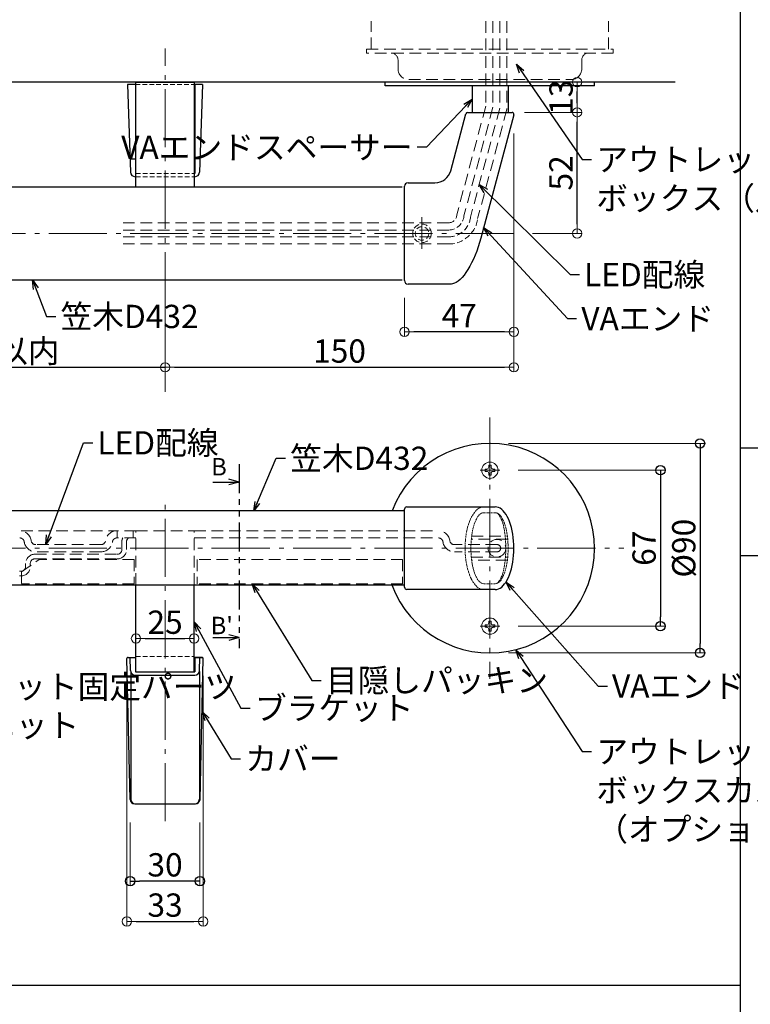
# Model space of a CAD drawing. Extents: x -6937 to -4908, y 50 to 1435.
# Drawn here: x -6424 to -6110, y 503 to 926 of the extents above; entities that cross this region are included whole.
import ezdxf
from ezdxf.enums import TextEntityAlignment as Align

# ---------------------------------------------------------------- set-up
doc = ezdxf.new("R2010")
doc.units = 0
doc.header["$LTSCALE"] = 10
doc.header["$MEASUREMENT"] = 0
for name, pattern in [('CENS', [13, 10, -1, 1, -1]), ('CENTER', [12, 5, -0.8, 0.4, -0.8, 5]), ('DASHED', [0.75, 0.5, -0.25]), ('DASHED2', [0.375, 0.25, -0.125]), ('KIN-HIDDEN2', [4.5, 3, -1.5]), ('PHANTOM2', [1.25, 0.625, -0.125, 0.125, -0.125, 0.125, -0.125])]:
    doc.linetypes.add(name, pattern=pattern)
doc.layers.get('0').update_dxf_attribs({"linetype": 'CONTINUOUS'})
doc.layers.get('DEFPOINTS').update_dxf_attribs({"linetype": 'CONTINUOUS'})
for name, color, linetype in [('02壁', 9, 'CONTINUOUS'), ('05製品投影', 4, 'CONTINUOUS'), ('08文字', 21, 'CONTINUOUS'), ('1', 3, 'CONTINUOUS'), ('2', 4, 'CONTINUOUS'), ('6', 8, 'CONTINUOUS'), ('BLU', 5, 'CONTINUOUS'), ('BLU_SSD', 152, 'KIN-HIDDEN2'), ('CSLAYER1', 7, 'CONTINUOUS'), ('CYA_M', 4, 'CONTINUOUS'), ('GRE_SS', 84, 'CONTINUOUS'), ('GRE_SSD', 83, 'KIN-HIDDEN2'), ('RED_SSD', 12, 'KIN-HIDDEN2'), ('SUNPO', 143, 'CONTINUOUS'), ('zumenwaku', 190, 'CONTINUOUS'), ('ナベ小ネジ', 7, 'CONTINUOUS'), ('ﾌﾞﾗｹｯﾄ', 7, 'CONTINUOUS')]:
    doc.layers.add(name, color=color, linetype=linetype)
doc.layers.add('center', color=5, linetype='CENTER', lineweight=13)
doc.layers.add('sunpou', color=7, linetype='CONTINUOUS', lineweight=13)
doc.styles.add('KIN', font='romans.shx', dxfattribs={"width": 0.7, "bigfont": 'extfont.shx'})
doc.styles.get("Standard").update_dxf_attribs({"font": 'simplex.shx', "width": 0.7, "bigfont": 'bigfont.shx'})
doc.dimstyles.new('詳細寸法', dxfattribs={"dimscale": 4, "dimtxt": 2.5, "dimasz": 1, "dimexe": 0.5, "dimexo": 2, "dimgap": 0.5, "dimtad": 1, "dimdec": 1, "dimzin": 9, "dimdsep": 46, "dimtxsty": 'Standard', "dimblk1": 'ORIGIN', "dimblk2": 'ORIGIN', "dimsah": 1, "dimcen": 1, "dimclrd": 11, "dimclre": 11, "dimclrt": 2, "dimadec": 0, "dimazin": 0, "dimtfac": 1, "dimtdec": 1, "dimtmove": 2, "dimatfit": 3, "dimldrblk": 'OPEN30', "dimfxl": 0, "dimtolj": 1, "dimtzin": 9, "dimlwe": 9, "dimarcsym": 0})

# ---------------------------------------------------------------- blocks, each defined once
blk = doc.blocks.new('_ORIGIN')
at = {"color": 0, "linetype": 'ByBlock'}
blk.add_line((0, 0), (-1, 0), dxfattribs=at)
blk.add_circle((0, 0), 0.5, dxfattribs=at)
blk = doc.blocks.new('*D20')
at = {"layer": 'DEFPOINTS', "color": 0, "linetype": 'Continuous', "ltscale": 0.5, "transparency": 16777216}
for p in [(-6211.65, 885.57), (-6361.63, 808.13), (-6211.65, 777.04)]:
    blk.add_point(p, dxfattribs=at)
at = {"layer": 'sunpou', "color": 11, "linetype": 'Continuous', "lineweight": 9, "ltscale": 0.5, "transparency": 16777216}
for p, q in [((-6211.65, 877.57), (-6211.65, 775.04)), ((-6361.63, 800.13), (-6361.63, 775.04))]:
    blk.add_line(p, q, dxfattribs=at)
at = {"layer": 'sunpou', "color": 11, "linetype": 'Continuous', "lineweight": -2, "ltscale": 0.5, "transparency": 16777216}
blk.add_line((-6357.63, 777.04), (-6215.65, 777.04), dxfattribs=at)
at = {"layer": 'sunpou', "color": 11, "linetype": 'Continuous', "lineweight": -2, "ltscale": 0.5, "transparency": 16777216, "xscale": 4, "yscale": 4, "zscale": 4, "rotation": 180}
blk.add_blockref('_ORIGIN', (-6361.63, 777.04), dxfattribs=at)
at = {"layer": 'sunpou', "color": 11, "linetype": 'Continuous', "lineweight": -2, "ltscale": 0.5, "transparency": 16777216, "xscale": 4, "yscale": 4, "zscale": 4}
blk.add_blockref('_ORIGIN', (-6211.65, 777.04), dxfattribs=at)
at = {"layer": 'sunpou', "color": 2, "linetype": 'Continuous', "ltscale": 0.5, "transparency": 16777216, "insert": (-6286.64, 784.04), "char_height": 10, "attachment_point": 5}
blk.add_mtext('\\A1;150', dxfattribs=at)
blk = doc.blocks.new('_Open30')
at = {"layer": 'sunpou', "color": 0, "linetype": 'Continuous', "lineweight": -2}
for p, q in [((-1, 0.268), (0, 0)), ((0, 0), (-1, -0.268)), ((0, 0), (-1, 0))]:
    blk.add_line(p, q, dxfattribs=at)
blk = doc.blocks.new('_OPEN')
at = {"color": 0, "linetype": 'ByBlock'}
for p, q in [((-1, 0.167), (0, 0)), ((0, 0), (-1, -0.167)), ((0, 0), (-1, 0))]:
    blk.add_line(p, q, dxfattribs=at)
blk = doc.blocks.new('*D22')
at = {"layer": 'DEFPOINTS', "color": 0, "linetype": 'Continuous', "ltscale": 0.5, "transparency": 16777216}
for p in [(-6531.63, 814.58), (-6361.63, 814.15), (-6361.63, 777.04)]:
    blk.add_point(p, dxfattribs=at)
at = {"layer": 'sunpou', "color": 11, "linetype": 'Continuous', "lineweight": 9, "ltscale": 0.5, "transparency": 16777216}
blk.add_line((-6361.63, 806.15), (-6361.63, 775.04), dxfattribs=at)
at = {"layer": 'sunpou', "color": 11, "linetype": 'Continuous', "lineweight": -2, "ltscale": 0.5, "transparency": 16777216}
blk.add_line((-6523.63, 777.04), (-6361.63, 777.04), dxfattribs=at)
at = {"layer": 'sunpou', "color": 11, "linetype": 'Continuous', "lineweight": -2, "ltscale": 0.5, "transparency": 16777216, "xscale": 8, "yscale": 8, "zscale": 8, "rotation": 180}
blk.add_blockref('_OPEN', (-6531.63, 777.04), dxfattribs=at)
at = {"layer": 'sunpou', "color": 2, "linetype": 'Continuous', "ltscale": 0.5, "transparency": 16777216, "insert": (-6442.63, 784.04), "char_height": 10, "attachment_point": 5}
blk.add_mtext('\\A1;＠1000以内', dxfattribs=at)
blk = doc.blocks.new('_None')
blk = doc.blocks.new('OPEN')
at = {"color": 0, "linetype": 'ByBlock'}
for p, q in [((-1, 0.167), (0, 0)), ((0, 0), (-1, -0.167)), ((0, 0), (-1, 0))]:
    blk.add_line(p, q, dxfattribs=at)
blk = doc.blocks.new('*D26')
at = {"layer": 'DEFPOINTS', "color": 0, "linetype": 'Continuous', "ltscale": 0.5, "transparency": 16777216}
for p in [(-6215.18, 886.58), (-6184.46, 886.58), (-6211.65, 834.58)]:
    blk.add_point(p, dxfattribs=at)
at = {"layer": 'sunpou', "color": 11, "linetype": 'Continuous', "lineweight": 9, "ltscale": 0.5, "transparency": 16777216}
for p, q in [((-6207.18, 886.58), (-6182.46, 886.58)), ((-6203.65, 834.58), (-6182.46, 834.58))]:
    blk.add_line(p, q, dxfattribs=at)
at = {"layer": 'sunpou', "color": 11, "linetype": 'Continuous', "lineweight": -2, "ltscale": 0.5, "transparency": 16777216}
blk.add_line((-6184.46, 838.58), (-6184.46, 882.58), dxfattribs=at)
at = {"layer": 'sunpou', "color": 11, "linetype": 'Continuous', "lineweight": -2, "ltscale": 0.5, "transparency": 16777216, "xscale": 4, "yscale": 4, "zscale": 4}
for p, rotation in [((-6184.46, 886.58), 90), ((-6184.46, 834.58), 270)]:
    blk.add_blockref('_ORIGIN', p, dxfattribs=dict(at, rotation=rotation))
at = {"layer": 'sunpou', "color": 2, "linetype": 'Continuous', "ltscale": 0.5, "transparency": 16777216, "insert": (-6191.46, 860.58), "char_height": 10, "attachment_point": 5, "rotation": 90}
blk.add_mtext('\\A1;52', dxfattribs=at)
blk = doc.blocks.new('*D27')
at = {"layer": 'DEFPOINTS', "color": 0, "linetype": 'Continuous', "ltscale": 0.5, "transparency": 16777216}
for p in [(-6211.65, 875.57), (-6258.69, 814.83), (-6258.69, 792.29)]:
    blk.add_point(p, dxfattribs=at)
at = {"layer": 'sunpou', "color": 11, "linetype": 'Continuous', "lineweight": 9, "ltscale": 0.5, "transparency": 16777216}
for p, q in [((-6211.65, 867.57), (-6211.65, 790.29)), ((-6258.69, 806.83), (-6258.69, 790.29))]:
    blk.add_line(p, q, dxfattribs=at)
at = {"layer": 'sunpou', "color": 11, "linetype": 'Continuous', "lineweight": -2, "ltscale": 0.5, "transparency": 16777216}
blk.add_line((-6215.65, 792.29), (-6254.69, 792.29), dxfattribs=at)
at = {"layer": 'sunpou', "color": 11, "linetype": 'Continuous', "lineweight": -2, "ltscale": 0.5, "transparency": 16777216, "xscale": 4, "yscale": 4, "zscale": 4, "rotation": 180}
blk.add_blockref('_ORIGIN', (-6258.69, 792.29), dxfattribs=at)
at = {"layer": 'sunpou', "color": 11, "linetype": 'Continuous', "lineweight": -2, "ltscale": 0.5, "transparency": 16777216, "xscale": 4, "yscale": 4, "zscale": 4}
blk.add_blockref('_ORIGIN', (-6211.65, 792.29), dxfattribs=at)
at = {"layer": 'sunpou', "color": 2, "linetype": 'Continuous', "ltscale": 0.5, "transparency": 16777216, "insert": (-6235.17, 799.29), "char_height": 10, "attachment_point": 5}
blk.add_mtext('\\A1;47', dxfattribs=at)
blk = doc.blocks.new('*D30')
at = {"layer": 'DEFPOINTS', "color": 0, "linetype": 'Continuous', "ltscale": 0.5, "transparency": 16777216}
for p in [(-6211.93, 899.58), (-6184.46, 899.58), (-6212.45, 886.58)]:
    blk.add_point(p, dxfattribs=at)
at = {"layer": 'sunpou', "color": 11, "linetype": 'Continuous', "lineweight": 9, "ltscale": 0.5, "transparency": 16777216}
for p, q in [((-6203.93, 899.58), (-6182.46, 899.58)), ((-6204.45, 886.58), (-6182.46, 886.58))]:
    blk.add_line(p, q, dxfattribs=at)
at = {"layer": 'sunpou', "color": 11, "linetype": 'Continuous', "lineweight": -2, "ltscale": 0.5, "transparency": 16777216}
blk.add_line((-6184.46, 890.58), (-6184.46, 895.58), dxfattribs=at)
at = {"layer": 'sunpou', "color": 11, "linetype": 'Continuous', "lineweight": -2, "ltscale": 0.5, "transparency": 16777216, "xscale": 4, "yscale": 4, "zscale": 4}
for p, rotation in [((-6184.46, 899.58), 90), ((-6184.46, 886.58), 270)]:
    blk.add_blockref('_ORIGIN', p, dxfattribs=dict(at, rotation=rotation))
at = {"layer": 'sunpou', "color": 2, "linetype": 'Continuous', "ltscale": 0.5, "transparency": 16777216, "insert": (-6191.4, 893.08), "char_height": 10, "attachment_point": 5, "rotation": 90}
blk.add_mtext('\\A1;13', dxfattribs=at)
blk = doc.blocks.new('*D32')
at = {"layer": '02壁', "color": 11, "lineweight": 9, "ltscale": 0.5, "transparency": 16777216}
for p, q in [((-6213.98, 744.34), (-6129.65, 744.34)), ((-6213.98, 654.34), (-6129.65, 654.34))]:
    blk.add_line(p, q, dxfattribs=at)
at = {"layer": '02壁', "color": 11, "lineweight": -2, "ltscale": 0.5, "transparency": 16777216}
blk.add_line((-6131.65, 740.34), (-6131.65, 658.34), dxfattribs=at)
at = {"layer": 'DEFPOINTS', "color": 0, "linetype": 'Continuous', "ltscale": 0.5, "transparency": 16777216}
for p in [(-6221.98, 744.34), (-6221.98, 654.34), (-6131.65, 654.34)]:
    blk.add_point(p, dxfattribs=at)
at = {"layer": '02壁', "color": 11, "linetype": 'Continuous', "lineweight": -2, "ltscale": 0.5, "transparency": 16777216, "xscale": 4, "yscale": 4, "zscale": 4}
for p, rotation in [((-6131.65, 744.34), 90), ((-6131.65, 654.34), 270)]:
    blk.add_blockref('_ORIGIN', p, dxfattribs=dict(at, rotation=rotation))
at = {"layer": '02壁', "color": 2, "linetype": 'Continuous', "ltscale": 0.5, "transparency": 16777216, "insert": (-6138.65, 699.34), "char_height": 10, "attachment_point": 5, "rotation": 90}
blk.add_mtext('\\A1;%%C90', dxfattribs=at)
blk = doc.blocks.new('*D33')
at = {"layer": '02壁', "color": 11, "lineweight": 9, "ltscale": 0.5, "transparency": 16777216}
for p, q in [((-6209.78, 732.84), (-6146.69, 732.84)), ((-6209.78, 665.84), (-6146.69, 665.84))]:
    blk.add_line(p, q, dxfattribs=at)
at = {"layer": '02壁', "color": 11, "lineweight": -2, "ltscale": 0.5, "transparency": 16777216}
blk.add_line((-6148.69, 728.84), (-6148.69, 669.84), dxfattribs=at)
at = {"layer": 'DEFPOINTS', "color": 0, "linetype": 'Continuous', "ltscale": 0.5, "transparency": 16777216}
for p in [(-6217.78, 732.84), (-6217.78, 665.84), (-6148.69, 665.84)]:
    blk.add_point(p, dxfattribs=at)
at = {"layer": '02壁', "color": 11, "linetype": 'Continuous', "lineweight": -2, "ltscale": 0.5, "transparency": 16777216, "xscale": 4, "yscale": 4, "zscale": 4}
for p, rotation in [((-6148.69, 732.84), 90), ((-6148.69, 665.84), 270)]:
    blk.add_blockref('_ORIGIN', p, dxfattribs=dict(at, rotation=rotation))
at = {"layer": '02壁', "color": 2, "linetype": 'Continuous', "ltscale": 0.5, "transparency": 16777216, "insert": (-6155.69, 699.34), "char_height": 10, "attachment_point": 5, "rotation": 90}
blk.add_mtext('\\A1;67', dxfattribs=at)
blk = doc.blocks.new('*D68')
at = {"layer": 'DEFPOINTS', "color": 0, "linetype": 'Continuous', "ltscale": 0.5, "transparency": 16777216}
for p in [(-6374.13, 666.91), (-6349.13, 667.63), (-6349.13, 660.54)]:
    blk.add_point(p, dxfattribs=at)
at = {"layer": 'sunpou', "color": 11, "linetype": 'Continuous', "lineweight": -2, "ltscale": 0.5, "transparency": 16777216}
blk.add_line((-6370.13, 660.54), (-6353.13, 660.54), dxfattribs=at)
at = {"layer": 'sunpou', "color": 11, "linetype": 'Continuous', "lineweight": 9, "ltscale": 0.5, "transparency": 16777216}
for p, q in [((-6374.13, 658.91), (-6374.13, 658.54)), ((-6349.13, 659.63), (-6349.13, 658.54))]:
    blk.add_line(p, q, dxfattribs=at)
at = {"layer": 'sunpou', "color": 11, "linetype": 'Continuous', "lineweight": -2, "ltscale": 0.5, "transparency": 16777216, "xscale": 4, "yscale": 4, "zscale": 4, "rotation": 180}
blk.add_blockref('_ORIGIN', (-6374.13, 660.54), dxfattribs=at)
at = {"layer": 'sunpou', "color": 11, "linetype": 'Continuous', "lineweight": -2, "ltscale": 0.5, "transparency": 16777216, "xscale": 4, "yscale": 4, "zscale": 4}
blk.add_blockref('_ORIGIN', (-6349.13, 660.54), dxfattribs=at)
at = {"layer": 'sunpou', "color": 2, "linetype": 'Continuous', "ltscale": 0.5, "transparency": 16777216, "insert": (-6361.63, 667.54), "char_height": 10, "attachment_point": 5}
blk.add_mtext('\\A1;25', dxfattribs=at)
blk = doc.blocks.new('*D69')
at = {"layer": 'DEFPOINTS', "color": 0, "linetype": 'Continuous', "ltscale": 0.5, "transparency": 16777216}
for p in [(-6378.04, 652.44), (-6345.21, 652.44), (-6345.21, 539)]:
    blk.add_point(p, dxfattribs=at)
at = {"layer": 'sunpou', "color": 11, "linetype": 'Continuous', "lineweight": 9, "ltscale": 0.5, "transparency": 16777216}
for p, q in [((-6378.04, 644.44), (-6378.04, 537)), ((-6345.21, 644.44), (-6345.21, 537))]:
    blk.add_line(p, q, dxfattribs=at)
at = {"layer": 'sunpou', "color": 11, "linetype": 'Continuous', "lineweight": -2, "ltscale": 0.5, "transparency": 16777216}
blk.add_line((-6374.04, 539), (-6349.21, 539), dxfattribs=at)
at = {"layer": 'sunpou', "color": 11, "linetype": 'Continuous', "lineweight": -2, "ltscale": 0.5, "transparency": 16777216, "xscale": 4, "yscale": 4, "zscale": 4, "rotation": 180}
blk.add_blockref('_ORIGIN', (-6378.04, 539), dxfattribs=at)
at = {"layer": 'sunpou', "color": 11, "linetype": 'Continuous', "lineweight": -2, "ltscale": 0.5, "transparency": 16777216, "xscale": 4, "yscale": 4, "zscale": 4}
blk.add_blockref('_ORIGIN', (-6345.21, 539), dxfattribs=at)
at = {"layer": 'sunpou', "color": 2, "linetype": 'Continuous', "ltscale": 0.5, "transparency": 16777216, "insert": (-6361.63, 546), "char_height": 10, "attachment_point": 5}
blk.add_mtext('\\A1;33', dxfattribs=at)
blk = doc.blocks.new('*D70')
at = {"color": 11, "lineweight": 9, "transparency": 16777216}
for p, q in [((-6376.61, 581.44), (-6376.61, 554.3)), ((-6346.65, 581.44), (-6346.65, 554.3))]:
    blk.add_line(p, q, dxfattribs=at)
at = {"color": 11, "lineweight": -2, "transparency": 16777216}
blk.add_line((-6350.65, 556.3), (-6372.61, 556.3), dxfattribs=at)
at = {"layer": 'DEFPOINTS', "color": 0, "transparency": 16777216}
for p in [(-6376.61, 589.44), (-6346.65, 589.44), (-6376.61, 556.3)]:
    blk.add_point(p, dxfattribs=at)
at = {"color": 11, "lineweight": -2, "transparency": 16777216, "xscale": 4, "yscale": 4, "zscale": 4, "rotation": 180}
blk.add_blockref('_ORIGIN', (-6376.61, 556.3), dxfattribs=at)
at = {"color": 11, "lineweight": -2, "transparency": 16777216, "xscale": 4, "yscale": 4, "zscale": 4}
blk.add_blockref('_ORIGIN', (-6346.65, 556.3), dxfattribs=at)
at = {"color": 2, "transparency": 16777216, "insert": (-6361.63, 563.3), "char_height": 10, "attachment_point": 5}
blk.add_mtext('\\A1;30', dxfattribs=at)

msp = doc.modelspace()

# ---------------------------------------------------------------- linework, layer by layer
for p, q in [((-6374.38, 898.58), (-6377.76, 898.58)), ((-6377.76, 898.58), (-6376.45, 860.88)), ((-6374.38, 898.58), (-6374.38, 866.29)), ((-6348.88, 898.58), (-6348.88, 866.29)), ((-6345.5, 898.58), (-6348.88, 898.58)), ((-6345.5, 898.58), (-6346.81, 860.88)), ((-6376.65, 866.58), (-6374.38, 866.58)), ((-6374.38, 866.29), (-6374.38, 860.36)), ((-6346.61, 866.58), (-6348.88, 866.58)), ((-6348.88, 866.29), (-6348.88, 860.36)), ((-6374.45, 858.95), (-6374.13, 858.95)), ((-6374.13, 860.36), (-6374.38, 860.36)), ((-6348.88, 860.36), (-6349.13, 860.36)), ((-6349.13, 858.95), (-6348.81, 858.95)), ((-6341.06, 727.75), (-6329.7, 727.75)), ((-6329.7, 727.75), (-6334.25, 728.97)), ((-6329.7, 727.75), (-6334.25, 726.53)), ((-6341.06, 660.9), (-6329.7, 660.9)), ((-6329.7, 660.9), (-6334.25, 662.12)), ((-6329.7, 660.9), (-6334.25, 659.68)), ((-6376.65, 591.39), (-6378.03, 651.93)), ((-6377.53, 652.44), (-6374.38, 652.44)), ((-6376.45, 646.74), (-6376.65, 652.44)), ((-6374.38, 652.44), (-6374.38, 646.22)), ((-6348.88, 652.44), (-6348.88, 646.22)), ((-6348.88, 652.44), (-6345.73, 652.44)), ((-6345.73, 652.44), (-6348.88, 652.44)), ((-6346.81, 646.74), (-6346.61, 652.44)), ((-6346.6, 591.39), (-6345.23, 651.93)), ((-6376.38, 646.29), (-6376.38, 591.44)), ((-6374.45, 644.81), (-6348.81, 644.81)), ((-6374.38, 646.22), (-6348.88, 646.22)), ((-6346.88, 646.29), (-6346.88, 591.44)), ((-6374.65, 589.44), (-6348.6, 589.44)), ((-6374.65, 589.44), (-6348.6, 589.44))]:
    msp.add_line(p, q)
at = {"linetype": 'DASHED2', "lineweight": 5}
for radius in [4, 2.9]:
    msp.add_circle((-6251.19, 834.58), radius, dxfattribs=at)
for centre, radius, start, end in [((-6374.45, 860.95), 2, 182, 270), ((-6348.81, 860.95), 2, 270, 358), ((-6377.53, 651.94), 0.5, 90, 181.3048), ((-6345.73, 651.94), 0.5, 358.6952, 90), ((-6374.45, 646.81), 2, 182, 270), ((-6348.81, 646.81), 2, 270, 358), ((-6374.65, 591.44), 2, 181.3048, 270), ((-6374.38, 591.44), 2, 180, 270), ((-6348.88, 591.44), 2, 270, 0), ((-6348.6, 591.44), 2, 270, 358.6952)]:
    msp.add_arc(centre, radius, start, end)
at = {"layer": '05製品投影'}
for p, q in [((-6176.98, 899.58), (-6266.98, 899.58)), ((-6266.98, 897.98), (-6266.98, 899.58)), ((-6176.98, 897.98), (-6266.98, 897.98)), ((-6214.18, 897.98), (-6229.66, 897.98)), ((-6229.66, 897.98), (-6229.66, 886.58)), ((-6214.18, 897.98), (-6214.18, 886.58)), ((-6176.98, 897.98), (-6176.98, 899.58))]:
    msp.add_line(p, q, dxfattribs=at)
at = {"layer": '1', "color": 3, "linetype": 'Continuous', "ltscale": 0.5}
for p, q in [((-6531.6, 854.58), (-6259.64, 854.58)), ((-6531.6, 814.58), (-6259.64, 814.58)), ((-6258.69, 715.34), (-6532.6, 715.34)), ((-6532.6, 683.54), (-6258.69, 683.54))]:
    msp.add_line(p, q, dxfattribs=at)
at = {"layer": '2', "color": 3, "linetype": 'Continuous'}
msp.add_line((-6142.34, 899.58), (-6551.6, 899.58), dxfattribs=at)
at = {"layer": '6', "color": 5, "linetype": 'DASHED', "lineweight": 5, "ltscale": 0.1}
for p, q in [((-6219.65, 714.59), (-6224.65, 714.59)), ((-6224.65, 684.09), (-6219.65, 684.09))]:
    msp.add_line(p, q, dxfattribs=at)
at = {"layer": '6', "color": 5, "linetype": 'DASHED', "lineweight": 5}
for p, q in [((-6214.33, 703.24), (-6229.97, 703.24)), ((-6229.83, 704.44), (-6214.47, 704.44)), ((-6229.97, 695.44), (-6214.33, 695.44)), ((-6214.47, 694.24), (-6229.83, 694.24))]:
    msp.add_line(p, q, dxfattribs=at)
at = {"layer": '6', "color": 5, "linetype": 'DASHED', "lineweight": 5, "ltscale": 0.1}
for points in [[(-6224.65, 717.09), (-6225.35, 717.02), (-6226.04, 716.82), (-6226.72, 716.48), (-6227.39, 716.02), (-6228.03, 715.43), (-6228.65, 714.71), (-6229.24, 713.88), (-6229.79, 712.94), (-6230.31, 711.89), (-6230.78, 710.75), (-6231.2, 709.52), (-6231.58, 708.21), (-6231.9, 706.84), (-6232.17, 705.41), (-6232.38, 703.93), (-6232.53, 702.42), (-6232.62, 700.89), (-6232.65, 699.34), (-6232.62, 697.79), (-6232.53, 696.26), (-6232.38, 694.75), (-6232.17, 693.27), (-6231.9, 691.84), (-6231.58, 690.46), (-6231.2, 689.16), (-6230.78, 687.93), (-6230.31, 686.79), (-6229.79, 685.74), (-6229.24, 684.8), (-6228.65, 683.97), (-6228.03, 683.25), (-6227.39, 682.66), (-6226.72, 682.19), (-6226.04, 681.86), (-6225.35, 681.66), (-6224.65, 681.59)], [(-6224.65, 714.59), (-6225.13, 714.53), (-6225.61, 714.36), (-6226.07, 714.07), (-6226.53, 713.67), (-6226.98, 713.16), (-6227.4, 712.55), (-6227.81, 711.83), (-6228.19, 711.02), (-6228.54, 710.12), (-6228.86, 709.14), (-6229.16, 708.09), (-6229.41, 706.96), (-6229.64, 705.78), (-6229.82, 704.56), (-6229.96, 703.29), (-6230.07, 701.99), (-6230.13, 700.67), (-6230.15, 699.34), (-6230.13, 698.01), (-6230.07, 696.69), (-6229.96, 695.39), (-6229.82, 694.12), (-6229.64, 692.89), (-6229.41, 691.71), (-6229.16, 690.59), (-6228.86, 689.54), (-6228.54, 688.56), (-6228.19, 687.66), (-6227.81, 686.85), (-6227.4, 686.13), (-6226.98, 685.52), (-6226.53, 685.01), (-6226.07, 684.61), (-6225.61, 684.32), (-6225.13, 684.15), (-6224.65, 684.09)], [(-6219.65, 684.09), (-6219.17, 684.15), (-6218.7, 684.32), (-6218.23, 684.61), (-6217.77, 685.01), (-6217.33, 685.52), (-6216.9, 686.13), (-6216.5, 686.85), (-6216.12, 687.66), (-6215.76, 688.56), (-6215.44, 689.54), (-6215.15, 690.59), (-6214.89, 691.71), (-6214.67, 692.89), (-6214.48, 694.12), (-6214.34, 695.39), (-6214.23, 696.69), (-6214.17, 698.01), (-6214.15, 699.34), (-6214.17, 700.67), (-6214.23, 701.99), (-6214.34, 703.29), (-6214.48, 704.56), (-6214.67, 705.78), (-6214.89, 706.96), (-6215.15, 708.09), (-6215.44, 709.14), (-6215.76, 710.12), (-6216.12, 711.02), (-6216.5, 711.83), (-6216.9, 712.55), (-6217.33, 713.16), (-6217.77, 713.67), (-6218.23, 714.07), (-6218.7, 714.36), (-6219.17, 714.53), (-6219.65, 714.59), (-6219.65, 714.59)], [(-6219.65, 684.09), (-6219.26, 684.15), (-6218.87, 684.32), (-6218.49, 684.61), (-6218.11, 685.01), (-6217.75, 685.52), (-6217.4, 686.13), (-6217.07, 686.85), (-6216.76, 687.66), (-6216.47, 688.56), (-6216.2, 689.54), (-6215.96, 690.59), (-6215.75, 691.71), (-6215.57, 692.89), (-6215.42, 694.12), (-6215.3, 695.39), (-6215.22, 696.69), (-6215.17, 698.01), (-6215.15, 699.34), (-6215.17, 700.67), (-6215.22, 701.99), (-6215.3, 703.29), (-6215.42, 704.56), (-6215.57, 705.78), (-6215.75, 706.96), (-6215.96, 708.09), (-6216.2, 709.14), (-6216.47, 710.12), (-6216.76, 711.02), (-6217.07, 711.83), (-6217.4, 712.55), (-6217.75, 713.16), (-6218.11, 713.67), (-6218.49, 714.07), (-6218.87, 714.36), (-6219.26, 714.53), (-6219.65, 714.59)]]:
    msp.add_lwpolyline(points, dxfattribs=at)
at = {"layer": '6', "color": 5, "linetype": 'DASHED', "lineweight": 5}
msp.add_circle((-6218.95, 699.34), 3.8, dxfattribs=at)
at = {"layer": 'BLU', "linetype": 'DASHED2', "lineweight": 9, "ltscale": 0.8}
for p, q in [((-6374.38, 898.58), (-6348.88, 898.58)), ((-6374.13, 860.36), (-6349.13, 860.36)), ((-6374.13, 858.95), (-6349.13, 858.95)), ((-6374.13, 652.84), (-6349.13, 652.84))]:
    msp.add_line(p, q, dxfattribs=at)
at = {"layer": 'BLU_SSD', "linetype": 'DASHED', "lineweight": 9}
for p, q in [((-6272.98, 913.68), (-6272.98, 925.76)), ((-6170.98, 913.68), (-6170.98, 925.76)), ((-6274.98, 913.68), (-6168.98, 913.68)), ((-6274.98, 912.08), (-6274.98, 913.68)), ((-6168.98, 912.08), (-6274.98, 912.08)), ((-6168.98, 912.08), (-6168.98, 913.68)), ((-6261.48, 905.28), (-6261.48, 909.08)), ((-6256.88, 900.68), (-6187.08, 900.68))]:
    msp.add_line(p, q, dxfattribs=at)
at = {"layer": 'BLU_SSD', "lineweight": 9}
msp.add_line((-6182.48, 905.28), (-6182.48, 909.08), dxfattribs=at)
at = {"layer": 'BLU_SSD', "linetype": 'DASHED', "lineweight": 9}
for centre, radius, start, end in [((-6264.48, 909.08), 3, 0, 90), ((-6179.48, 909.08), 3, 90, 180), ((-6256.88, 905.28), 4.6, 180.0001, 270)]:
    msp.add_arc(centre, radius, start, end, dxfattribs=at)
at = {"layer": 'BLU_SSD', "lineweight": 9}
msp.add_arc((-6187.08, 905.28), 4.6, 270, 359.9999, dxfattribs=at)
at = {"layer": 'center', "color": 5, "linetype": 'CENTER', "ltscale": 0.5}
for p, q in [((-6361.63, 766.57), (-6361.63, 914.01)), ((-6551.6, 834.58), (-6211.63, 834.58)), ((-6221.98, 755.51), (-6221.98, 643.17)), ((-6361.63, 582), (-6361.63, 720.34))]:
    msp.add_line(p, q, dxfattribs=at)
at = {"layer": 'center'}
msp.add_line((-6251.19, 827.91), (-6251.19, 841.58), dxfattribs=at)
at = {"layer": 'center', "linetype": 'CENTER', "ltscale": 0.5}
msp.add_line((-6551.6, 699.34), (-6164.4, 699.34), dxfattribs=at)
at = {"layer": 'CSLAYER1', "color": 3, "linetype": 'Continuous'}
for p, q in [((-6238.83, 861.52), (-6232.27, 885.99)), ((-6231.5, 886.58), (-6212.45, 886.58)), ((-6211.68, 885.57), (-6225.9, 832.51)), ((-6258.69, 814.33), (-6258.69, 854.83)), ((-6257.19, 856.33), (-6245.59, 856.33)), ((-6238.49, 812.83), (-6257.19, 812.83)), ((-6258.69, 682.59), (-6258.69, 716.09)), ((-6257.69, 717.09), (-6222.15, 717.09)), ((-6224.65, 717.09), (-6219.65, 717.09)), ((-6222.15, 681.59), (-6257.69, 681.59)), ((-6219.65, 681.59), (-6224.65, 681.59))]:
    msp.add_line(p, q, dxfattribs=at)
for points in [[(-6225.9, 832.51), (-6226.43, 830.63), (-6227.02, 828.78), (-6227.66, 826.98), (-6228.35, 825.23), (-6229.07, 823.55), (-6229.83, 821.96), (-6230.62, 820.46), (-6231.43, 819.07), (-6232.26, 817.8), (-6233.1, 816.66), (-6233.94, 815.65), (-6234.79, 814.79), (-6235.62, 814.08), (-6236.43, 813.52), (-6237.23, 813.13), (-6238, 812.89), (-6238.73, 812.83), (-6238.84, 812.83)], [(-6219.65, 681.59), (-6218.95, 681.66), (-6218.26, 681.86), (-6217.58, 682.19), (-6216.91, 682.66), (-6216.27, 683.25), (-6215.65, 683.97), (-6215.06, 684.8), (-6214.51, 685.74), (-6213.99, 686.79), (-6213.52, 687.93), (-6213.1, 689.16), (-6212.72, 690.46), (-6212.4, 691.84), (-6212.13, 693.27), (-6211.92, 694.75), (-6211.77, 696.26), (-6211.68, 697.79), (-6211.65, 699.34), (-6211.68, 700.89), (-6211.77, 702.42), (-6211.92, 703.93), (-6212.13, 705.41), (-6212.4, 706.84), (-6212.72, 708.21), (-6213.1, 709.52), (-6213.52, 710.75), (-6213.99, 711.89), (-6214.51, 712.94), (-6215.06, 713.88), (-6215.65, 714.71), (-6216.27, 715.43), (-6216.91, 716.02), (-6217.58, 716.48), (-6218.26, 716.82), (-6218.95, 717.02), (-6219.65, 717.09)]]:
    msp.add_lwpolyline(points, dxfattribs=at)
for centre, radius, start, end in [((-6231.5, 885.78), 0.8, 90, 165), ((-6212.45, 885.78), 0.8, 345, 90), ((-6245.59, 863.33), 7, 270, 345), ((-6257.19, 854.83), 1.5, 90, 180), ((-6257.19, 814.33), 1.5, 180, 270), ((-6257.69, 716.09), 1, 90, 180), ((-6257.69, 682.59), 1, 180, 270)]:
    msp.add_arc(centre, radius, start, end, dxfattribs=at)
at = {"layer": 'CYA_M'}
msp.add_arc((-6221.98, 699.34), 45, 200.5599, 159.1725, dxfattribs=at)
at = {"layer": 'GRE_SS', "linetype": 'DASHED', "lineweight": 9}
for p, q in [((-6223.76, 925.76), (-6223.76, 889.18)), ((-6220.66, 925.76), (-6220.66, 888.77)), ((-6217.76, 925.76), (-6217.76, 888.39)), ((-6214.66, 925.76), (-6214.66, 887.98)), ((-6223.76, 889.18), (-6236.25, 842.57)), ((-6220.66, 888.77), (-6233.16, 842.09)), ((-6217.76, 888.39), (-6230.3, 841.58)), ((-6214.66, 887.98), (-6227.25, 840.99)), ((-6239.7, 839.13), (-6379.83, 839.13)), ((-6239.7, 836.03), (-6379.83, 836.03)), ((-6239.7, 833.13), (-6379.83, 833.13)), ((-6239.7, 830.03), (-6379.83, 830.03))]:
    msp.add_line(p, q, dxfattribs=at)
at = {"layer": 'GRE_SS', "linetype": 'DASHED2', "lineweight": 9}
for radius, end in [(3.45, 0), (6.55, 355.7259), (9.45, 353.9257), (12.55, 352.7434)]:
    msp.add_arc((-6239.7, 842.58), radius, 270, end, dxfattribs=at)
at = {"layer": 'GRE_SSD', "linetype": 'DASHED', "lineweight": 9}
for p, q in [((-6374.13, 706.84), (-6382.34, 706.84)), ((-6382.27, 703.74), (-6382.27, 706.84)), ((-6375.29, 703.74), (-6375.29, 706.84)), ((-6349.13, 706.84), (-6244.14, 706.84)), ((-6374.13, 703.74), (-6382.34, 703.74)), ((-6349.13, 703.74), (-6244.13, 703.74)), ((-6389.16, 700.89), (-6417.24, 700.89)), ((-6380.19, 698.74), (-6380.19, 702.09)), ((-6378.19, 698.74), (-6378.19, 702.09)), ((-6218.88, 700.89), (-6237.26, 700.89)), ((-6417.57, 696.74), (-6382.19, 696.74)), ((-6417.57, 694.74), (-6382.19, 694.74)), ((-6389.17, 697.79), (-6417.23, 697.79)), ((-6218.88, 697.79), (-6237.24, 697.79)), ((-6421.57, 692.74), (-6421.57, 691.41)), ((-6419.57, 692.74), (-6419.57, 692.03)), ((-6419.57, 692.03), (-6419.57, 691.41)), ((-6423.57, 689.41), (-6424.13, 689.41)), ((-6423.57, 687.41), (-6424.13, 687.41))]:
    msp.add_line(p, q, dxfattribs=at)
for centre, radius, start, end in [((-6424.13, 701.84), 5, 5.1586, 90), ((-6382.27, 701.84), 5, 90, 174.8414), ((-6244.14, 701.84), 5, 5.1586, 90), ((-6424.12, 701.74), 2, 359.8652, 90), ((-6417.24, 702.89), 2, 197.4708, 270), ((-6389.16, 702.89), 2, 270, 342.5292), ((-6382.29, 701.74), 2, 90, 180.1348), ((-6376.19, 702.09), 4, 155.638, 180), ((-6376.19, 702.09), 2, 124.4115, 180), ((-6244.13, 701.74), 2, 359.8652, 90), ((-6237.26, 702.89), 2, 197.4708, 270), ((-6417.23, 702.79), 5, 192.1775, 270), ((-6389.17, 702.79), 5, 270, 347.8225), ((-6382.19, 698.74), 4, 270, 0), ((-6382.19, 698.74), 2, 270, 0), ((-6237.24, 702.79), 5, 192.1775, 270), ((-6218.88, 699.34), 1.55, 270, 90), ((-6417.57, 692.74), 4, 90, 180), ((-6417.57, 692.74), 2, 90, 180), ((-6423.57, 691.41), 2, 270, 0), ((-6423.57, 691.41), 4, 270, 0)]:
    msp.add_arc(centre, radius, start, end, dxfattribs=at)
at = {"layer": 'RED_SSD', "linetype": 'DASHED', "lineweight": 9}
for p, q in [((-6423.28, 689.16), (-6415.73, 694.48)), ((-6374.92, 694.48), (-6415.73, 694.48)), ((-6374.92, 694.48), (-6374.92, 684.06)), ((-6259.49, 694.48), (-6347.85, 694.48)), ((-6347.85, 694.48), (-6347.85, 684.06)), ((-6259.49, 694.48), (-6259.49, 684.06)), ((-6423.28, 689.16), (-6423.28, 684.06)), ((-6374.92, 684.06), (-6423.28, 684.06)), ((-6259.49, 684.06), (-6347.85, 684.06))]:
    msp.add_line(p, q, dxfattribs=at)
at = {"layer": 'SUNPO', "linetype": 'PHANTOM2', "ltscale": 2}
msp.add_line((-6329.7, 735.44), (-6329.7, 656.45), dxfattribs=at)
at = {"layer": 'SUNPO', "linetype": 'DASHED', "lineweight": 9}
for p, q in [((-6423.47, 706.84), (-6382.69, 706.84)), ((-6374.13, 683.54), (-6374.13, 706.84)), ((-6374.13, 706.84), (-6349.13, 706.84)), ((-6349.13, 683.54), (-6349.13, 706.84))]:
    msp.add_line(p, q, dxfattribs=at)
at = {"layer": 'zumenwaku', "linetype": 'Continuous'}
for p, q in [((-6114.4, 1435), (-6114.4, 50)), ((-6114.4, 696.19), (-5292.4, 696.19))]:
    msp.add_line(p, q, dxfattribs=at)
at = {"layer": 'zumenwaku', "linetype": 'Continuous', "ltscale": 0.5}
for p, q in [((-6114.4, 742.5), (-5292.4, 742.5)), ((-6937.4, 511.67), (-6114.4, 511.67))]:
    msp.add_line(p, q, dxfattribs=at)
at = {"layer": 'ナベ小ネジ', "linetype": 'CENS', "lineweight": 9, "ltscale": 3}
for p, q in [((-6221.98, 728.64), (-6221.98, 737.04)), ((-6217.78, 732.84), (-6226.18, 732.84)), ((-6221.98, 661.64), (-6221.98, 670.04)), ((-6217.78, 665.84), (-6226.18, 665.84))]:
    msp.add_line(p, q, dxfattribs=at)
at = {"layer": 'ナベ小ネジ', "linetype": 'Continuous', "lineweight": 9, "ltscale": 3}
for p, q in [((-6224.08, 733.34), (-6224.08, 732.34)), ((-6223.35, 733.34), (-6224.08, 733.34)), ((-6224.08, 732.34), (-6223.35, 732.34)), ((-6222.48, 734.94), (-6222.48, 734.21)), ((-6221.48, 734.94), (-6222.48, 734.94)), ((-6221.48, 734.21), (-6221.48, 734.94)), ((-6219.88, 733.34), (-6220.6, 733.34)), ((-6220.6, 732.34), (-6219.88, 732.34)), ((-6219.88, 732.34), (-6219.88, 733.34)), ((-6222.48, 731.46), (-6222.48, 730.74)), ((-6222.48, 730.74), (-6221.48, 730.74)), ((-6221.48, 730.74), (-6221.48, 731.46)), ((-6224.08, 666.34), (-6224.08, 665.34)), ((-6223.35, 666.34), (-6224.08, 666.34)), ((-6224.08, 665.34), (-6223.35, 665.34)), ((-6222.48, 667.94), (-6222.48, 667.21)), ((-6221.48, 667.94), (-6222.48, 667.94)), ((-6222.48, 664.46), (-6222.48, 663.74)), ((-6221.48, 667.21), (-6221.48, 667.94)), ((-6221.48, 663.74), (-6221.48, 664.46)), ((-6219.88, 666.34), (-6220.6, 666.34)), ((-6220.6, 665.34), (-6219.88, 665.34)), ((-6219.88, 665.34), (-6219.88, 666.34)), ((-6222.48, 663.74), (-6221.48, 663.74))]:
    msp.add_line(p, q, dxfattribs=at)
for centre in [(-6221.98, 732.84), (-6221.98, 665.84)]:
    msp.add_circle(centre, 3.5, dxfattribs=at)
for centre, start, end in [((-6223.35, 734.21), 270, 0), ((-6223.35, 731.46), 0, 90), ((-6220.6, 734.21), 180, 270), ((-6220.6, 731.46), 90, 180), ((-6223.35, 667.21), 270, 0), ((-6223.35, 664.46), 0, 90), ((-6220.6, 667.21), 180, 270), ((-6220.6, 664.46), 90, 180)]:
    msp.add_arc(centre, 0.875, start, end, dxfattribs=at)
at = {"layer": 'ﾌﾞﾗｹｯﾄ', "color": 4}
for p, q in [((-6374.13, 854.58), (-6374.13, 899.58)), ((-6374.13, 899.58), (-6349.13, 899.58)), ((-6349.13, 899.58), (-6349.13, 854.58)), ((-6374.13, 646.22), (-6374.13, 683.54)), ((-6349.13, 646.22), (-6349.13, 683.54))]:
    msp.add_line(p, q, dxfattribs=at)

# ---------------------------------------------------------------- texts
at = {"layer": '08文字', "color": 2, "linetype": 'Continuous', "ltscale": 0.5, "char_height": 10}
for s, insert, attachment_point in [('VAエンドスペーサー', (-6255.2, 876.58), 3), ('アウトレット\\Pボックス（別途）', (-6176.25, 871.34), 1), ('LED配線', (-6181.52, 821.86), 1), ('笠木D432', (-6406.57, 803.9), 1), ('VAエンド', (-6182.69, 802.99), 1), ('LED配線', (-6390.74, 749.6), 1), ('笠木D432', (-6307.84, 742.96), 1), ('目隠しパッキン', (-6292.49, 647.54), 1), ('LEDユニット固定パーツ', (-6478.61, 644.86), 1), ('VAエンド', (-6169.49, 645.1), 1), ('ブラケット', (-6323, 635.64), 1), ('LEDユニット', (-6477.9, 628.21), 1), ('アウトレット\\Pボックスカバー\\P（オプション）', (-6176.26, 616.95), 1), ('カバー', (-6327.14, 613.89), 1)]:
    msp.add_mtext(s, dxfattribs=dict(at, insert=insert, attachment_point=attachment_point))
at = {"layer": 'SUNPO', "style": 'KIN'}
for s, p in [('B', (-6338.45, 734.33)), ("B'", (-6337.24, 666.11))]:
    msp.add_text(s, height=7.5, dxfattribs=at).set_placement(p, align=Align.MIDDLE_CENTER)

# ---------------------------------------------------------------- dimensions: what is measured, and where the dimension line sits
dim = msp.add_linear_dim(base=(-6376.61, 556.3), p1=(-6346.65, 589.44), p2=(-6376.61, 589.44), dimstyle='詳細寸法', override={"dimfxl": 0})
dim.commit()
dim.dimension.update_dxf_attribs({"geometry": '*D70', "text_midpoint": (-6361.63, 563.3)})
at = {"layer": '02壁', "linetype": 'Continuous', "ltscale": 0.5}
dim = msp.add_linear_dim(base=(-6131.65, 654.34), p1=(-6221.98, 744.34), p2=(-6221.98, 654.34), angle=90, text='%%C<>', dimstyle='詳細寸法', override={"dimfxl": 0}, dxfattribs=at)
dim.commit()
dim.dimension.update_dxf_attribs({"geometry": '*D32', "text_midpoint": (-6138.65, 699.34)})
dim = msp.add_linear_dim(base=(-6148.69, 665.84), p1=(-6217.78, 732.84), p2=(-6217.78, 665.84), angle=90, dimstyle='詳細寸法', override={"dimfxl": 0}, dxfattribs=at)
dim.commit()
dim.dimension.update_dxf_attribs({"geometry": '*D33', "text_midpoint": (-6155.69, 699.34)})
at = {"layer": 'sunpou', "linetype": 'Continuous', "ltscale": 0.5}
dim = msp.add_linear_dim(base=(-6184.46, 899.58), p1=(-6212.45, 886.58), p2=(-6211.93, 899.58), angle=90, dimstyle='詳細寸法', dxfattribs=at)
dim.commit()
dim.dimension.update_dxf_attribs({"geometry": '*D30', "text_midpoint": (-6191.4, 893.08), "dimtype": 160})
dim = msp.add_linear_dim(base=(-6184.46, 886.58), p1=(-6211.65, 834.58), p2=(-6215.18, 886.58), angle=90, dimstyle='詳細寸法', dxfattribs=at)
dim.commit()
dim.dimension.update_dxf_attribs({"geometry": '*D26', "text_midpoint": (-6191.46, 860.58)})
for base, p1, p2, picture, middle in [((-6211.65, 777.04), (-6361.63, 808.13), (-6211.65, 885.57), '*D20', (-6286.64, 784.04)), ((-6258.69, 792.29), (-6211.65, 875.57), (-6258.69, 814.83), '*D27', (-6235.17, 799.29)), ((-6349.13, 660.54), (-6374.13, 666.91), (-6349.13, 667.63), '*D68', (-6361.63, 667.54))]:
    dim = msp.add_linear_dim(base=base, p1=p1, p2=p2, dimstyle='詳細寸法', dxfattribs=at)
    dim.commit()
    dim.dimension.update_dxf_attribs({"geometry": picture, "text_midpoint": middle})
dim = msp.add_linear_dim(base=(-6361.63, 777.04), p1=(-6531.63, 814.58), p2=(-6361.63, 814.15), text='＠1000以内', dimstyle='詳細寸法', override={"dimasz": 2, "dimblk1": 'OPEN', "dimblk2": 'None', "dimse1": 1}, dxfattribs=at)
dim.commit()
dim.dimension.update_dxf_attribs({"geometry": '*D22', "text_midpoint": (-6442.63, 784.04)})
dim = msp.add_linear_dim(base=(-6345.21, 539), p1=(-6378.04, 652.44), p2=(-6345.21, 652.44), dimstyle='詳細寸法', override={"dimdec": 0}, dxfattribs=at)
dim.commit()
dim.dimension.update_dxf_attribs({"geometry": '*D69', "text_midpoint": (-6361.63, 546)})

# ---------------------------------------------------------------- leaders
at = {"layer": '08文字', "linetype": 'Continuous', "ltscale": 0.5, "annotation_type": 0, "has_hookline": 1}
for points, hookline_direction, text_width in [([(-6210.6, 907.26), (-6182.25, 866.34), (-6178.25, 866.34)], 0, 61.13), ([(-6229.66, 892.28), (-6249.2, 871.58), (-6253.2, 871.58)], 1, 78.87), ([(-6226.55, 855.57), (-6187.52, 816.86), (-6183.52, 816.86)], 0, 33.93), ([(-6224.68, 837.06), (-6188.69, 797.99), (-6184.69, 797.99)], 0, 36.4), ([(-6418.59, 814.58), (-6412.57, 798.9), (-6408.57, 798.9)], 0, 41.8), ([(-6412.91, 700.89), (-6396.74, 744.6), (-6392.74, 744.6)], 0, 33.93), ([(-6323.52, 715.34), (-6313.84, 737.96), (-6309.84, 737.96)], 0, 41.8), ([(-6509.58, 687.06), (-6484.61, 639.86), (-6480.61, 639.86)], 0, 91.8), ([(-6324.14, 684.06), (-6298.49, 642.54), (-6294.49, 642.54)], 0, 55.53), ([(-6215.06, 684.8), (-6175.49, 640.1), (-6171.49, 640.1)], 0, 36.4), ([(-6349.13, 667.63), (-6329, 630.64), (-6325, 630.64)], 0, 38.27), ([(-6210.82, 655.74), (-6182.26, 611.95), (-6178.26, 611.95)], 0, 56), ([(-6345.63, 629.2), (-6333.14, 608.89), (-6329.14, 608.89)], 0, 22.4)]:
    msp.add_leader(points, dimstyle='詳細寸法', override={"dimgap": 0.5, "dimtad": 0}, dxfattribs=dict(at, hookline_direction=hookline_direction, text_width=text_width))

doc.saveas('drawing.dxf')
